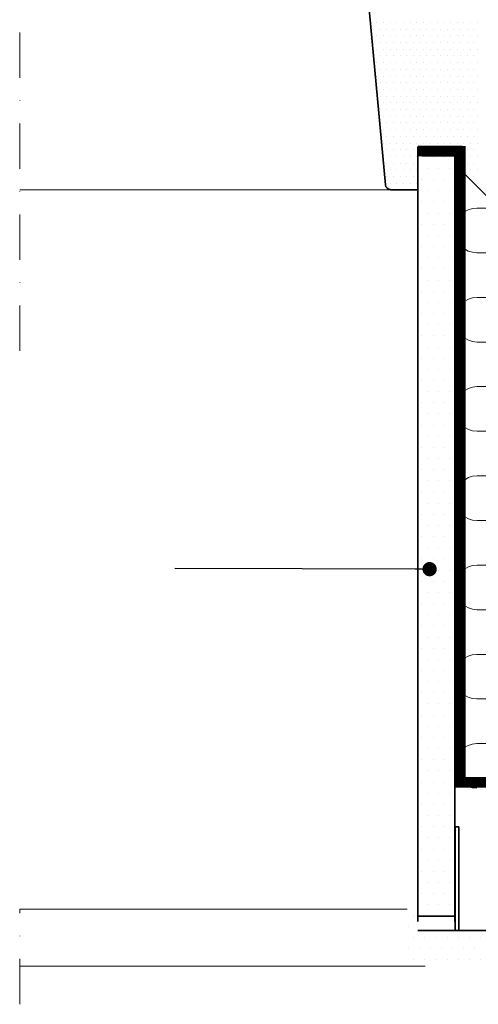
# Model space of a CAD drawing. Units: millimetres. Extents: x 54 to 3696, y -45 to 1694.
# Drawn here: x 1811 to 1940, y 692 to 968 of the extents above; entities that cross this region are included whole.
import ezdxf

# ---------------------------------------------------------------- set-up
doc = ezdxf.new("R2010")
doc.units = ezdxf.units.MM
doc.linetypes.add('DASHDOT', pattern=[25.4, 12.7, -6.35, 0, -6.35])
doc.linetypes.add('HIDDEN', pattern=[9.525, 6.35, -3.175])
for name, color, linetype in [('crte-tekst', 7, 'Continuous'), ('VELUX_ROOFWINDOW', 7, 'Continuous'), ('VELUX_VAPOUR-BARRIER', 1, 'HIDDEN')]:
    doc.layers.add(name, color=color, linetype=linetype)
for name, color, linetype, lineweight in [('VELUX-WINDOW', 4, 'Continuous', 35), ('VELUX_1', 1, 'Continuous', 9), ('VELUX_4', 4, 'Continuous', 35), ('VELUX_6DH', 6, 'DASHDOT', 9), ('VELUX_HATCHING', 1, 'Continuous', 9), ('VELUX_INSU', 2, 'Continuous', 13)]:
    doc.layers.add(name, color=color, linetype=linetype, lineweight=lineweight)
doc.dimstyles.new('ISO-25', dxfattribs={"dimtxt": 2.5, "dimasz": 2.5, "dimexe": 1.25, "dimexo": 0.625, "dimtad": 1, "dimtxsty": 'Standard', "dimcen": 2.5, "dimadec": 0, "dimazin": 0, "dimtfac": 1, "dimtmove": 0, "dimatfit": 3, "dimfxl": 1, "dimarcsym": 0})

# ---------------------------------------------------------------- blocks, each defined once
blk = doc.blocks.new('*X14')
at = {"color": 0}
for p, q in [((3329.58, 1570.99), (3329.58, 1570.99)), ((3335.83, 1570.99), (3335.83, 1570.99)), ((3342.08, 1570.99), (3342.08, 1570.99)), ((3332.7, 1564.74), (3332.7, 1564.74)), ((3338.95, 1564.74), (3338.95, 1564.74)), ((3345.2, 1564.74), (3345.2, 1564.74)), ((3329.58, 1558.49), (3329.58, 1558.49)), ((3335.83, 1558.49), (3335.83, 1558.49)), ((3342.08, 1558.49), (3342.08, 1558.49)), ((3332.7, 1552.24), (3332.7, 1552.24)), ((3338.95, 1552.24), (3338.95, 1552.24)), ((3345.2, 1552.24), (3345.2, 1552.24)), ((3329.58, 1545.99), (3329.58, 1545.99)), ((3335.83, 1545.99), (3335.83, 1545.99)), ((3342.08, 1545.99), (3342.08, 1545.99)), ((3332.7, 1539.74), (3332.7, 1539.74)), ((3338.95, 1539.74), (3338.95, 1539.74)), ((3345.2, 1539.74), (3345.2, 1539.74)), ((3329.58, 1533.49), (3329.58, 1533.49)), ((3335.83, 1533.49), (3335.83, 1533.49)), ((3342.08, 1533.49), (3342.08, 1533.49)), ((3332.7, 1527.24), (3332.7, 1527.24)), ((3338.95, 1527.24), (3338.95, 1527.24)), ((3345.2, 1527.24), (3345.2, 1527.24)), ((3329.58, 1520.99), (3329.58, 1520.99)), ((3335.83, 1520.99), (3335.83, 1520.99)), ((3342.08, 1520.99), (3342.08, 1520.99)), ((3332.7, 1514.74), (3332.7, 1514.74)), ((3338.95, 1514.74), (3338.95, 1514.74)), ((3345.2, 1514.74), (3345.2, 1514.74)), ((3329.58, 1508.49), (3329.58, 1508.49)), ((3335.83, 1508.49), (3335.83, 1508.49)), ((3342.08, 1508.49), (3342.08, 1508.49)), ((3332.7, 1502.24), (3332.7, 1502.24)), ((3338.95, 1502.24), (3338.95, 1502.24)), ((3345.2, 1502.24), (3345.2, 1502.24)), ((3329.58, 1495.99), (3329.58, 1495.99)), ((3335.83, 1495.99), (3335.83, 1495.99)), ((3342.08, 1495.99), (3342.08, 1495.99)), ((3332.7, 1489.74), (3332.7, 1489.74)), ((3338.95, 1489.74), (3338.95, 1489.74)), ((3345.2, 1489.74), (3345.2, 1489.74)), ((3329.58, 1483.49), (3329.58, 1483.49)), ((3335.83, 1483.49), (3335.83, 1483.49)), ((3342.08, 1483.49), (3342.08, 1483.49)), ((3332.7, 1477.24), (3332.7, 1477.24)), ((3338.95, 1477.24), (3338.95, 1477.24)), ((3345.2, 1477.24), (3345.2, 1477.24)), ((3329.58, 1470.99), (3329.58, 1470.99)), ((3335.83, 1470.99), (3335.83, 1470.99)), ((3342.08, 1470.99), (3342.08, 1470.99)), ((3332.7, 1464.74), (3332.7, 1464.74)), ((3338.95, 1464.74), (3338.95, 1464.74)), ((3345.2, 1464.74), (3345.2, 1464.74)), ((3329.58, 1458.49), (3329.58, 1458.49)), ((3335.83, 1458.49), (3335.83, 1458.49)), ((3342.08, 1458.49), (3342.08, 1458.49)), ((3332.7, 1452.24), (3332.7, 1452.24)), ((3338.95, 1452.24), (3338.95, 1452.24)), ((3345.2, 1452.24), (3345.2, 1452.24)), ((3329.58, 1445.99), (3329.58, 1445.99)), ((3335.83, 1445.99), (3335.83, 1445.99)), ((3342.08, 1445.99), (3342.08, 1445.99)), ((3332.7, 1439.74), (3332.7, 1439.74)), ((3338.95, 1439.74), (3338.95, 1439.74)), ((3345.2, 1439.74), (3345.2, 1439.74)), ((3329.58, 1433.49), (3329.58, 1433.49)), ((3335.83, 1433.49), (3335.83, 1433.49)), ((3342.08, 1433.49), (3342.08, 1433.49)), ((3332.7, 1427.24), (3332.7, 1427.24)), ((3338.95, 1427.24), (3338.95, 1427.24)), ((3345.2, 1427.24), (3345.2, 1427.24)), ((3329.58, 1420.99), (3329.58, 1420.99)), ((3335.83, 1420.99), (3335.83, 1420.99)), ((3342.08, 1420.99), (3342.08, 1420.99)), ((3332.7, 1414.74), (3332.7, 1414.74)), ((3338.95, 1414.74), (3338.95, 1414.74)), ((3345.2, 1414.74), (3345.2, 1414.74)), ((3329.58, 1408.49), (3329.58, 1408.49)), ((3335.83, 1408.49), (3335.83, 1408.49)), ((3342.08, 1408.49), (3342.08, 1408.49)), ((3332.7, 1402.24), (3332.7, 1402.24)), ((3338.95, 1402.24), (3338.95, 1402.24)), ((3345.2, 1402.24), (3345.2, 1402.24)), ((3329.58, 1395.99), (3329.58, 1395.99)), ((3335.83, 1395.99), (3335.83, 1395.99)), ((3342.08, 1395.99), (3342.08, 1395.99)), ((3332.7, 1389.74), (3332.7, 1389.74)), ((3338.95, 1389.74), (3338.95, 1389.74)), ((3345.2, 1389.74), (3345.2, 1389.74)), ((3329.58, 1383.49), (3329.58, 1383.49)), ((3335.83, 1383.49), (3335.83, 1383.49)), ((3342.08, 1383.49), (3342.08, 1383.49)), ((3332.7, 1377.24), (3332.7, 1377.24)), ((3338.95, 1377.24), (3338.95, 1377.24)), ((3345.2, 1377.24), (3345.2, 1377.24)), ((3329.58, 1370.99), (3329.58, 1370.99)), ((3335.83, 1370.99), (3335.83, 1370.99)), ((3342.08, 1370.99), (3342.08, 1370.99)), ((3332.7, 1364.74), (3332.7, 1364.74)), ((3338.95, 1364.74), (3338.95, 1364.74)), ((3345.2, 1364.74), (3345.2, 1364.74)), ((3329.58, 1358.49), (3329.58, 1358.49)), ((3335.83, 1358.49), (3335.83, 1358.49)), ((3342.08, 1358.49), (3342.08, 1358.49)), ((3332.7, 1352.24), (3332.7, 1352.24)), ((3338.95, 1352.24), (3338.95, 1352.24)), ((3345.2, 1352.24), (3345.2, 1352.24)), ((3329.58, 1345.99), (3329.58, 1345.99)), ((3335.83, 1345.99), (3335.83, 1345.99)), ((3342.08, 1345.99), (3342.08, 1345.99)), ((3332.7, 1339.74), (3332.7, 1339.74)), ((3338.95, 1339.74), (3338.95, 1339.74)), ((3345.2, 1339.74), (3345.2, 1339.74)), ((3329.58, 1333.49), (3329.58, 1333.49)), ((3335.83, 1333.49), (3335.83, 1333.49)), ((3342.08, 1333.49), (3342.08, 1333.49)), ((3332.7, 1327.24), (3332.7, 1327.24)), ((3338.95, 1327.24), (3338.95, 1327.24)), ((3345.2, 1327.24), (3345.2, 1327.24)), ((3329.58, 1320.99), (3329.58, 1320.99)), ((3335.83, 1320.99), (3335.83, 1320.99)), ((3342.08, 1320.99), (3342.08, 1320.99)), ((3332.7, 1314.74), (3332.7, 1314.74)), ((3338.95, 1314.74), (3338.95, 1314.74)), ((3345.2, 1314.74), (3345.2, 1314.74)), ((3329.58, 1308.49), (3329.58, 1308.49)), ((3335.83, 1308.49), (3335.83, 1308.49)), ((3342.08, 1308.49), (3342.08, 1308.49)), ((3332.7, 1302.24), (3332.7, 1302.24)), ((3338.95, 1302.24), (3338.95, 1302.24)), ((3345.2, 1302.24), (3345.2, 1302.24)), ((3329.58, 1295.99), (3329.58, 1295.99)), ((3335.83, 1295.99), (3335.83, 1295.99)), ((3342.08, 1295.99), (3342.08, 1295.99)), ((3332.7, 1289.74), (3332.7, 1289.74)), ((3338.95, 1289.74), (3338.95, 1289.74)), ((3345.2, 1289.74), (3345.2, 1289.74)), ((3329.58, 1283.49), (3329.58, 1283.49)), ((3335.83, 1283.49), (3335.83, 1283.49)), ((3342.08, 1283.49), (3342.08, 1283.49)), ((3332.7, 1277.24), (3332.7, 1277.24)), ((3338.95, 1277.24), (3338.95, 1277.24)), ((3345.2, 1277.24), (3345.2, 1277.24)), ((3329.58, 1270.99), (3329.58, 1270.99)), ((3335.83, 1270.99), (3335.83, 1270.99)), ((3342.08, 1270.99), (3342.08, 1270.99)), ((3332.7, 1264.74), (3332.7, 1264.74)), ((3338.95, 1264.74), (3338.95, 1264.74)), ((3345.2, 1264.74), (3345.2, 1264.74)), ((3329.58, 1258.49), (3329.58, 1258.49)), ((3335.83, 1258.49), (3335.83, 1258.49)), ((3342.08, 1258.49), (3342.08, 1258.49)), ((3332.7, 1252.24), (3332.7, 1252.24)), ((3338.95, 1252.24), (3338.95, 1252.24)), ((3345.2, 1252.24), (3345.2, 1252.24)), ((3329.58, 1245.99), (3329.58, 1245.99)), ((3335.83, 1245.99), (3335.83, 1245.99)), ((3342.08, 1245.99), (3342.08, 1245.99)), ((3332.7, 1239.74), (3332.7, 1239.74)), ((3338.95, 1239.74), (3338.95, 1239.74)), ((3345.2, 1239.74), (3345.2, 1239.74)), ((3329.58, 1233.49), (3329.58, 1233.49)), ((3335.83, 1233.49), (3335.83, 1233.49)), ((3342.08, 1233.49), (3342.08, 1233.49)), ((3332.7, 1227.24), (3332.7, 1227.24)), ((3338.95, 1227.24), (3338.95, 1227.24)), ((3345.2, 1227.24), (3345.2, 1227.24)), ((3329.58, 1220.99), (3329.58, 1220.99)), ((3335.83, 1220.99), (3335.83, 1220.99)), ((3342.08, 1220.99), (3342.08, 1220.99)), ((3332.7, 1214.74), (3332.7, 1214.74)), ((3338.95, 1214.74), (3338.95, 1214.74)), ((3345.2, 1214.74), (3345.2, 1214.74)), ((3329.58, 1208.49), (3329.58, 1208.49)), ((3335.83, 1208.49), (3335.83, 1208.49)), ((3342.08, 1208.49), (3342.08, 1208.49)), ((3332.7, 1202.24), (3332.7, 1202.24)), ((3338.95, 1202.24), (3338.95, 1202.24)), ((3345.2, 1202.24), (3345.2, 1202.24)), ((3329.58, 1195.99), (3329.58, 1195.99)), ((3335.83, 1195.99), (3335.83, 1195.99)), ((3342.08, 1195.99), (3342.08, 1195.99)), ((3332.7, 1189.74), (3332.7, 1189.74)), ((3338.95, 1189.74), (3338.95, 1189.74)), ((3345.2, 1189.74), (3345.2, 1189.74)), ((3329.58, 1183.49), (3329.58, 1183.49)), ((3335.83, 1183.49), (3335.83, 1183.49)), ((3342.08, 1183.49), (3342.08, 1183.49)), ((3332.7, 1177.24), (3332.7, 1177.24)), ((3338.95, 1177.24), (3338.95, 1177.24)), ((3345.2, 1177.24), (3345.2, 1177.24)), ((3329.58, 1170.99), (3329.58, 1170.99)), ((3335.83, 1170.99), (3335.83, 1170.99)), ((3342.08, 1170.99), (3342.08, 1170.99)), ((3332.7, 1164.74), (3332.7, 1164.74)), ((3338.95, 1164.74), (3338.95, 1164.74)), ((3345.2, 1164.74), (3345.2, 1164.74)), ((3329.58, 1158.49), (3329.58, 1158.49)), ((3335.83, 1158.49), (3335.83, 1158.49)), ((3342.08, 1158.49), (3342.08, 1158.49)), ((3332.7, 1152.24), (3332.7, 1152.24)), ((3338.95, 1152.24), (3338.95, 1152.24)), ((3345.2, 1152.24), (3345.2, 1152.24)), ((3329.58, 1145.99), (3329.58, 1145.99)), ((3335.83, 1145.99), (3335.83, 1145.99)), ((3342.08, 1145.99), (3342.08, 1145.99))]:
    blk.add_line(p, q, dxfattribs=at)
blk = doc.blocks.new('*X28')
at = {"color": 0}
for p, q in [((3324.97, 1146.37), (3324.97, 1146.37)), ((3321.84, 1140.12), (3321.84, 1140.12)), ((3421.84, 1140.12), (3421.84, 1140.12)), ((3428.09, 1140.12), (3428.09, 1140.12)), ((3434.34, 1140.12), (3434.34, 1140.12)), ((3324.97, 1133.87), (3324.97, 1133.87)), ((3331.22, 1133.87), (3331.22, 1133.87)), ((3337.47, 1133.87), (3337.47, 1133.87)), ((3343.72, 1133.87), (3343.72, 1133.87)), ((3349.97, 1133.87), (3349.97, 1133.87)), ((3356.22, 1133.87), (3356.22, 1133.87)), ((3362.47, 1133.87), (3362.47, 1133.87)), ((3368.72, 1133.87), (3368.72, 1133.87)), ((3374.97, 1133.87), (3374.97, 1133.87)), ((3381.22, 1133.87), (3381.22, 1133.87)), ((3387.47, 1133.87), (3387.47, 1133.87)), ((3393.72, 1133.87), (3393.72, 1133.87)), ((3399.97, 1133.87), (3399.97, 1133.87)), ((3406.22, 1133.87), (3406.22, 1133.87)), ((3412.47, 1133.87), (3412.47, 1133.87)), ((3418.72, 1133.87), (3418.72, 1133.87)), ((3424.97, 1133.87), (3424.97, 1133.87)), ((3431.22, 1133.87), (3431.22, 1133.87)), ((3321.84, 1127.62), (3321.84, 1127.62)), ((3328.09, 1127.62), (3328.09, 1127.62)), ((3334.34, 1127.62), (3334.34, 1127.62)), ((3340.59, 1127.62), (3340.59, 1127.62)), ((3346.84, 1127.62), (3346.84, 1127.62)), ((3353.09, 1127.62), (3353.09, 1127.62)), ((3359.34, 1127.62), (3359.34, 1127.62)), ((3365.59, 1127.62), (3365.59, 1127.62)), ((3371.84, 1127.62), (3371.84, 1127.62)), ((3378.09, 1127.62), (3378.09, 1127.62)), ((3384.34, 1127.62), (3384.34, 1127.62)), ((3390.59, 1127.62), (3390.59, 1127.62)), ((3396.84, 1127.62), (3396.84, 1127.62)), ((3403.09, 1127.62), (3403.09, 1127.62)), ((3409.34, 1127.62), (3409.34, 1127.62)), ((3415.59, 1127.62), (3415.59, 1127.62)), ((3421.84, 1127.62), (3421.84, 1127.62)), ((3428.09, 1127.62), (3428.09, 1127.62)), ((3324.97, 1121.37), (3324.97, 1121.37)), ((3331.22, 1121.37), (3331.22, 1121.37)), ((3337.47, 1121.37), (3337.47, 1121.37)), ((3343.72, 1121.37), (3343.72, 1121.37)), ((3349.97, 1121.37), (3349.97, 1121.37)), ((3356.22, 1121.37), (3356.22, 1121.37)), ((3362.47, 1121.37), (3362.47, 1121.37)), ((3368.72, 1121.37), (3368.72, 1121.37)), ((3374.97, 1121.37), (3374.97, 1121.37)), ((3381.22, 1121.37), (3381.22, 1121.37)), ((3387.47, 1121.37), (3387.47, 1121.37)), ((3393.72, 1121.37), (3393.72, 1121.37)), ((3399.97, 1121.37), (3399.97, 1121.37)), ((3406.22, 1121.37), (3406.22, 1121.37)), ((3412.47, 1121.37), (3412.47, 1121.37)), ((3418.72, 1121.37), (3418.72, 1121.37)), ((3424.97, 1121.37), (3424.97, 1121.37))]:
    blk.add_line(p, q, dxfattribs=at)
blk = doc.blocks.new('*X16')
at = {"color": 0}
for p, q in [((3304.31, 1646.53), (3304.31, 1646.53)), ((3308.06, 1646.53), (3308.06, 1646.53)), ((3311.81, 1646.53), (3311.81, 1646.53)), ((3315.56, 1646.53), (3315.56, 1646.53)), ((3319.31, 1646.53), (3319.31, 1646.53)), ((3323.06, 1646.53), (3323.06, 1646.53)), ((3326.81, 1646.53), (3326.81, 1646.53)), ((3330.56, 1646.53), (3330.56, 1646.53)), ((3334.31, 1646.53), (3334.31, 1646.53)), ((3338.06, 1646.53), (3338.06, 1646.53)), ((3341.81, 1646.53), (3341.81, 1646.53)), ((3345.56, 1646.53), (3345.56, 1646.53)), ((3349.31, 1646.53), (3349.31, 1646.53)), ((3353.06, 1646.53), (3353.06, 1646.53)), ((3356.81, 1646.53), (3356.81, 1646.53)), ((3360.56, 1646.53), (3360.56, 1646.53)), ((3302.44, 1642.78), (3302.44, 1642.78)), ((3304.31, 1639.03), (3304.31, 1639.03)), ((3306.19, 1642.78), (3306.19, 1642.78)), ((3308.06, 1639.03), (3308.06, 1639.03)), ((3309.94, 1642.78), (3309.94, 1642.78)), ((3311.81, 1639.03), (3311.81, 1639.03)), ((3313.69, 1642.78), (3313.69, 1642.78)), ((3315.56, 1639.03), (3315.56, 1639.03)), ((3317.44, 1642.78), (3317.44, 1642.78)), ((3319.31, 1639.03), (3319.31, 1639.03)), ((3321.19, 1642.78), (3321.19, 1642.78)), ((3323.06, 1639.03), (3323.06, 1639.03)), ((3324.94, 1642.78), (3324.94, 1642.78)), ((3326.81, 1639.03), (3326.81, 1639.03)), ((3328.69, 1642.78), (3328.69, 1642.78)), ((3330.56, 1639.03), (3330.56, 1639.03)), ((3332.44, 1642.78), (3332.44, 1642.78)), ((3334.31, 1639.03), (3334.31, 1639.03)), ((3336.19, 1642.78), (3336.19, 1642.78)), ((3338.06, 1639.03), (3338.06, 1639.03)), ((3339.94, 1642.78), (3339.94, 1642.78)), ((3341.81, 1639.03), (3341.81, 1639.03)), ((3343.69, 1642.78), (3343.69, 1642.78)), ((3345.56, 1639.03), (3345.56, 1639.03)), ((3347.44, 1642.78), (3347.44, 1642.78)), ((3349.31, 1639.03), (3349.31, 1639.03)), ((3351.19, 1642.78), (3351.19, 1642.78)), ((3353.06, 1639.03), (3353.06, 1639.03)), ((3354.94, 1642.78), (3354.94, 1642.78)), ((3356.81, 1639.03), (3356.81, 1639.03)), ((3358.69, 1642.78), (3358.69, 1642.78)), ((3360.56, 1639.03), (3360.56, 1639.03)), ((3302.44, 1635.28), (3302.44, 1635.28)), ((3306.19, 1635.28), (3306.19, 1635.28)), ((3309.94, 1635.28), (3309.94, 1635.28)), ((3313.69, 1635.28), (3313.69, 1635.28)), ((3317.44, 1635.28), (3317.44, 1635.28)), ((3321.19, 1635.28), (3321.19, 1635.28)), ((3324.94, 1635.28), (3324.94, 1635.28)), ((3328.69, 1635.28), (3328.69, 1635.28)), ((3332.44, 1635.28), (3332.44, 1635.28)), ((3336.19, 1635.28), (3336.19, 1635.28)), ((3339.94, 1635.28), (3339.94, 1635.28)), ((3343.69, 1635.28), (3343.69, 1635.28)), ((3347.44, 1635.28), (3347.44, 1635.28)), ((3351.19, 1635.28), (3351.19, 1635.28)), ((3354.94, 1635.28), (3354.94, 1635.28)), ((3358.69, 1635.28), (3358.69, 1635.28)), ((3302.44, 1627.78), (3302.44, 1627.78)), ((3304.31, 1631.53), (3304.31, 1631.53)), ((3306.19, 1627.78), (3306.19, 1627.78)), ((3308.06, 1631.53), (3308.06, 1631.53)), ((3309.94, 1627.78), (3309.94, 1627.78)), ((3311.81, 1631.53), (3311.81, 1631.53)), ((3313.69, 1627.78), (3313.69, 1627.78)), ((3315.56, 1631.53), (3315.56, 1631.53)), ((3317.44, 1627.78), (3317.44, 1627.78)), ((3319.31, 1631.53), (3319.31, 1631.53)), ((3321.19, 1627.78), (3321.19, 1627.78)), ((3323.06, 1631.53), (3323.06, 1631.53)), ((3324.94, 1627.78), (3324.94, 1627.78)), ((3326.81, 1631.53), (3326.81, 1631.53)), ((3328.69, 1627.78), (3328.69, 1627.78)), ((3330.56, 1631.53), (3330.56, 1631.53)), ((3332.44, 1627.78), (3332.44, 1627.78)), ((3334.31, 1631.53), (3334.31, 1631.53)), ((3336.19, 1627.78), (3336.19, 1627.78)), ((3338.06, 1631.53), (3338.06, 1631.53)), ((3339.94, 1627.78), (3339.94, 1627.78)), ((3341.81, 1631.53), (3341.81, 1631.53)), ((3343.69, 1627.78), (3343.69, 1627.78)), ((3345.56, 1631.53), (3345.56, 1631.53)), ((3347.44, 1627.78), (3347.44, 1627.78)), ((3349.31, 1631.53), (3349.31, 1631.53)), ((3351.19, 1627.78), (3351.19, 1627.78)), ((3353.06, 1631.53), (3353.06, 1631.53)), ((3354.94, 1627.78), (3354.94, 1627.78)), ((3356.81, 1631.53), (3356.81, 1631.53)), ((3358.69, 1627.78), (3358.69, 1627.78)), ((3360.56, 1631.53), (3360.56, 1631.53)), ((3304.31, 1624.03), (3304.31, 1624.03)), ((3308.06, 1624.03), (3308.06, 1624.03)), ((3311.81, 1624.03), (3311.81, 1624.03)), ((3315.56, 1624.03), (3315.56, 1624.03)), ((3319.31, 1624.03), (3319.31, 1624.03)), ((3323.06, 1624.03), (3323.06, 1624.03)), ((3326.81, 1624.03), (3326.81, 1624.03)), ((3330.56, 1624.03), (3330.56, 1624.03)), ((3334.31, 1624.03), (3334.31, 1624.03)), ((3338.06, 1624.03), (3338.06, 1624.03)), ((3341.81, 1624.03), (3341.81, 1624.03)), ((3345.56, 1624.03), (3345.56, 1624.03)), ((3349.31, 1624.03), (3349.31, 1624.03)), ((3353.06, 1624.03), (3353.06, 1624.03)), ((3356.81, 1624.03), (3356.81, 1624.03)), ((3360.56, 1624.03), (3360.56, 1624.03)), ((3304.31, 1616.53), (3304.31, 1616.53)), ((3306.19, 1620.28), (3306.19, 1620.28)), ((3308.06, 1616.53), (3308.06, 1616.53)), ((3309.94, 1620.28), (3309.94, 1620.28)), ((3311.81, 1616.53), (3311.81, 1616.53)), ((3313.69, 1620.28), (3313.69, 1620.28)), ((3315.56, 1616.53), (3315.56, 1616.53)), ((3317.44, 1620.28), (3317.44, 1620.28)), ((3319.31, 1616.53), (3319.31, 1616.53)), ((3321.19, 1620.28), (3321.19, 1620.28)), ((3323.06, 1616.53), (3323.06, 1616.53)), ((3324.94, 1620.28), (3324.94, 1620.28)), ((3326.81, 1616.53), (3326.81, 1616.53)), ((3328.69, 1620.28), (3328.69, 1620.28)), ((3330.56, 1616.53), (3330.56, 1616.53)), ((3332.44, 1620.28), (3332.44, 1620.28)), ((3334.31, 1616.53), (3334.31, 1616.53)), ((3336.19, 1620.28), (3336.19, 1620.28)), ((3338.06, 1616.53), (3338.06, 1616.53)), ((3339.94, 1620.28), (3339.94, 1620.28)), ((3341.81, 1616.53), (3341.81, 1616.53)), ((3343.69, 1620.28), (3343.69, 1620.28)), ((3345.56, 1616.53), (3345.56, 1616.53)), ((3347.44, 1620.28), (3347.44, 1620.28)), ((3349.31, 1616.53), (3349.31, 1616.53)), ((3351.19, 1620.28), (3351.19, 1620.28)), ((3353.06, 1616.53), (3353.06, 1616.53)), ((3354.94, 1620.28), (3354.94, 1620.28)), ((3356.81, 1616.53), (3356.81, 1616.53)), ((3358.69, 1620.28), (3358.69, 1620.28)), ((3360.56, 1616.53), (3360.56, 1616.53)), ((3306.19, 1612.78), (3306.19, 1612.78)), ((3309.94, 1612.78), (3309.94, 1612.78)), ((3313.69, 1612.78), (3313.69, 1612.78)), ((3317.44, 1612.78), (3317.44, 1612.78)), ((3321.19, 1612.78), (3321.19, 1612.78)), ((3324.94, 1612.78), (3324.94, 1612.78)), ((3328.69, 1612.78), (3328.69, 1612.78)), ((3332.44, 1612.78), (3332.44, 1612.78)), ((3336.19, 1612.78), (3336.19, 1612.78)), ((3339.94, 1612.78), (3339.94, 1612.78)), ((3343.69, 1612.78), (3343.69, 1612.78)), ((3347.44, 1612.78), (3347.44, 1612.78)), ((3351.19, 1612.78), (3351.19, 1612.78)), ((3354.94, 1612.78), (3354.94, 1612.78)), ((3358.69, 1612.78), (3358.69, 1612.78)), ((3304.31, 1609.03), (3304.31, 1609.03)), ((3306.19, 1605.28), (3306.19, 1605.28)), ((3308.06, 1609.03), (3308.06, 1609.03)), ((3309.94, 1605.28), (3309.94, 1605.28)), ((3311.81, 1609.03), (3311.81, 1609.03)), ((3313.69, 1605.28), (3313.69, 1605.28)), ((3315.56, 1609.03), (3315.56, 1609.03)), ((3317.44, 1605.28), (3317.44, 1605.28)), ((3319.31, 1609.03), (3319.31, 1609.03)), ((3321.19, 1605.28), (3321.19, 1605.28)), ((3323.06, 1609.03), (3323.06, 1609.03)), ((3324.94, 1605.28), (3324.94, 1605.28)), ((3326.81, 1609.03), (3326.81, 1609.03)), ((3328.69, 1605.28), (3328.69, 1605.28)), ((3330.56, 1609.03), (3330.56, 1609.03)), ((3332.44, 1605.28), (3332.44, 1605.28)), ((3334.31, 1609.03), (3334.31, 1609.03)), ((3336.19, 1605.28), (3336.19, 1605.28)), ((3338.06, 1609.03), (3338.06, 1609.03)), ((3339.94, 1605.28), (3339.94, 1605.28)), ((3341.81, 1609.03), (3341.81, 1609.03)), ((3343.69, 1605.28), (3343.69, 1605.28)), ((3345.56, 1609.03), (3345.56, 1609.03)), ((3347.44, 1605.28), (3347.44, 1605.28)), ((3349.31, 1609.03), (3349.31, 1609.03)), ((3351.19, 1605.28), (3351.19, 1605.28)), ((3353.06, 1609.03), (3353.06, 1609.03)), ((3354.94, 1605.28), (3354.94, 1605.28)), ((3356.81, 1609.03), (3356.81, 1609.03)), ((3358.69, 1605.28), (3358.69, 1605.28)), ((3360.56, 1609.03), (3360.56, 1609.03)), ((3308.06, 1601.53), (3308.06, 1601.53)), ((3311.81, 1601.53), (3311.81, 1601.53)), ((3315.56, 1601.53), (3315.56, 1601.53)), ((3319.31, 1601.53), (3319.31, 1601.53)), ((3323.06, 1601.53), (3323.06, 1601.53)), ((3326.81, 1601.53), (3326.81, 1601.53)), ((3330.56, 1601.53), (3330.56, 1601.53)), ((3334.31, 1601.53), (3334.31, 1601.53)), ((3338.06, 1601.53), (3338.06, 1601.53)), ((3341.81, 1601.53), (3341.81, 1601.53)), ((3345.56, 1601.53), (3345.56, 1601.53)), ((3349.31, 1601.53), (3349.31, 1601.53)), ((3353.06, 1601.53), (3353.06, 1601.53)), ((3356.81, 1601.53), (3356.81, 1601.53)), ((3360.56, 1601.53), (3360.56, 1601.53)), ((3306.19, 1597.78), (3306.19, 1597.78)), ((3309.94, 1597.78), (3309.94, 1597.78)), ((3313.69, 1597.78), (3313.69, 1597.78)), ((3317.44, 1597.78), (3317.44, 1597.78)), ((3321.19, 1597.78), (3321.19, 1597.78)), ((3324.94, 1597.78), (3324.94, 1597.78)), ((3328.69, 1597.78), (3328.69, 1597.78)), ((3332.44, 1597.78), (3332.44, 1597.78)), ((3336.19, 1597.78), (3336.19, 1597.78)), ((3339.94, 1597.78), (3339.94, 1597.78)), ((3343.69, 1597.78), (3343.69, 1597.78)), ((3347.44, 1597.78), (3347.44, 1597.78)), ((3351.19, 1597.78), (3351.19, 1597.78)), ((3354.94, 1597.78), (3354.94, 1597.78)), ((3358.69, 1597.78), (3358.69, 1597.78)), ((3306.19, 1590.28), (3306.19, 1590.28)), ((3308.06, 1594.03), (3308.06, 1594.03)), ((3309.94, 1590.28), (3309.94, 1590.28)), ((3311.81, 1594.03), (3311.81, 1594.03)), ((3313.69, 1590.28), (3313.69, 1590.28)), ((3315.56, 1594.03), (3315.56, 1594.03)), ((3317.44, 1590.28), (3317.44, 1590.28)), ((3319.31, 1594.03), (3319.31, 1594.03)), ((3321.19, 1590.28), (3321.19, 1590.28)), ((3323.06, 1594.03), (3323.06, 1594.03)), ((3324.94, 1590.28), (3324.94, 1590.28)), ((3326.81, 1594.03), (3326.81, 1594.03)), ((3328.69, 1590.28), (3328.69, 1590.28)), ((3330.56, 1594.03), (3330.56, 1594.03)), ((3332.44, 1590.28), (3332.44, 1590.28)), ((3334.31, 1594.03), (3334.31, 1594.03)), ((3336.19, 1590.28), (3336.19, 1590.28)), ((3338.06, 1594.03), (3338.06, 1594.03)), ((3339.94, 1590.28), (3339.94, 1590.28)), ((3341.81, 1594.03), (3341.81, 1594.03)), ((3343.69, 1590.28), (3343.69, 1590.28)), ((3345.56, 1594.03), (3345.56, 1594.03)), ((3347.44, 1590.28), (3347.44, 1590.28)), ((3349.31, 1594.03), (3349.31, 1594.03)), ((3351.19, 1590.28), (3351.19, 1590.28)), ((3353.06, 1594.03), (3353.06, 1594.03)), ((3354.94, 1590.28), (3354.94, 1590.28)), ((3356.81, 1594.03), (3356.81, 1594.03)), ((3358.69, 1590.28), (3358.69, 1590.28)), ((3360.56, 1594.03), (3360.56, 1594.03)), ((3308.06, 1586.53), (3308.06, 1586.53)), ((3311.81, 1586.53), (3311.81, 1586.53)), ((3315.56, 1586.53), (3315.56, 1586.53)), ((3319.31, 1586.53), (3319.31, 1586.53)), ((3323.06, 1586.53), (3323.06, 1586.53)), ((3326.81, 1586.53), (3326.81, 1586.53)), ((3330.56, 1586.53), (3330.56, 1586.53)), ((3334.31, 1586.53), (3334.31, 1586.53)), ((3338.06, 1586.53), (3338.06, 1586.53)), ((3341.81, 1586.53), (3341.81, 1586.53)), ((3345.56, 1586.53), (3345.56, 1586.53)), ((3349.31, 1586.53), (3349.31, 1586.53)), ((3353.06, 1586.53), (3353.06, 1586.53)), ((3356.81, 1586.53), (3356.81, 1586.53)), ((3360.56, 1586.53), (3360.56, 1586.53)), ((3308.06, 1579.03), (3308.06, 1579.03)), ((3309.94, 1582.78), (3309.94, 1582.78)), ((3311.81, 1579.03), (3311.81, 1579.03)), ((3313.69, 1582.78), (3313.69, 1582.78)), ((3315.56, 1579.03), (3315.56, 1579.03)), ((3317.44, 1582.78), (3317.44, 1582.78)), ((3319.31, 1579.03), (3319.31, 1579.03)), ((3321.19, 1582.78), (3321.19, 1582.78)), ((3323.06, 1579.03), (3323.06, 1579.03)), ((3324.94, 1582.78), (3324.94, 1582.78)), ((3326.81, 1579.03), (3326.81, 1579.03)), ((3328.69, 1582.78), (3328.69, 1582.78)), ((3330.56, 1579.03), (3330.56, 1579.03)), ((3332.44, 1582.78), (3332.44, 1582.78)), ((3334.31, 1579.03), (3334.31, 1579.03)), ((3336.19, 1582.78), (3336.19, 1582.78)), ((3338.06, 1579.03), (3338.06, 1579.03)), ((3339.94, 1582.78), (3339.94, 1582.78)), ((3341.81, 1579.03), (3341.81, 1579.03)), ((3343.69, 1582.78), (3343.69, 1582.78)), ((3345.56, 1579.03), (3345.56, 1579.03)), ((3347.44, 1582.78), (3347.44, 1582.78)), ((3349.31, 1579.03), (3349.31, 1579.03)), ((3351.19, 1582.78), (3351.19, 1582.78)), ((3353.06, 1579.03), (3353.06, 1579.03)), ((3354.94, 1582.78), (3354.94, 1582.78)), ((3356.81, 1579.03), (3356.81, 1579.03)), ((3358.69, 1582.78), (3358.69, 1582.78)), ((3360.56, 1579.03), (3360.56, 1579.03)), ((3309.94, 1575.28), (3309.94, 1575.28)), ((3313.69, 1575.28), (3313.69, 1575.28)), ((3317.44, 1575.28), (3317.44, 1575.28)), ((3321.19, 1575.28), (3321.19, 1575.28)), ((3324.94, 1575.28), (3324.94, 1575.28)), ((3354.94, 1575.28), (3354.94, 1575.28)), ((3358.69, 1575.28), (3358.69, 1575.28)), ((3308.06, 1571.53), (3308.06, 1571.53)), ((3309.94, 1567.78), (3309.94, 1567.78)), ((3311.81, 1571.53), (3311.81, 1571.53)), ((3313.69, 1567.78), (3313.69, 1567.78)), ((3315.56, 1571.53), (3315.56, 1571.53)), ((3317.44, 1567.78), (3317.44, 1567.78)), ((3319.31, 1571.53), (3319.31, 1571.53)), ((3321.19, 1567.78), (3321.19, 1567.78)), ((3323.06, 1571.53), (3323.06, 1571.53)), ((3324.94, 1567.78), (3324.94, 1567.78)), ((3326.81, 1571.53), (3326.81, 1571.53)), ((3353.06, 1571.53), (3353.06, 1571.53)), ((3354.94, 1567.78), (3354.94, 1567.78)), ((3356.81, 1571.53), (3356.81, 1571.53)), ((3358.69, 1567.78), (3358.69, 1567.78)), ((3360.56, 1571.53), (3360.56, 1571.53)), ((3311.81, 1564.03), (3311.81, 1564.03)), ((3315.56, 1564.03), (3315.56, 1564.03)), ((3319.31, 1564.03), (3319.31, 1564.03)), ((3323.06, 1564.03), (3323.06, 1564.03)), ((3326.81, 1564.03), (3326.81, 1564.03)), ((3353.06, 1564.03), (3353.06, 1564.03)), ((3356.81, 1564.03), (3356.81, 1564.03)), ((3360.56, 1564.03), (3360.56, 1564.03)), ((3309.94, 1560.28), (3309.94, 1560.28)), ((3311.81, 1556.53), (3311.81, 1556.53)), ((3313.69, 1560.28), (3313.69, 1560.28)), ((3315.56, 1556.53), (3315.56, 1556.53)), ((3317.44, 1560.28), (3317.44, 1560.28)), ((3319.31, 1556.53), (3319.31, 1556.53)), ((3321.19, 1560.28), (3321.19, 1560.28)), ((3323.06, 1556.53), (3323.06, 1556.53)), ((3324.94, 1560.28), (3324.94, 1560.28)), ((3326.81, 1556.53), (3326.81, 1556.53)), ((3354.94, 1560.28), (3354.94, 1560.28)), ((3358.69, 1560.28), (3358.69, 1560.28)), ((3360.56, 1556.53), (3360.56, 1556.53))]:
    blk.add_line(p, q, dxfattribs=at)
blk = doc.blocks.new('V21_PAKNING')
at = {"layer": 'VELUX_ROOFWINDOW', "const_width": 3}
blk.add_lwpolyline([(27.3, -36.2), (14.8, -36.2)], dxfattribs=at)

msp = doc.modelspace()

# ---------------------------------------------------------------- linework, layer by layer
at = {"layer": 'VELUX-WINDOW'}
msp.add_lwpolyline([(1949.12, 994.03), (1949.12, 964.83), (1950.12, 964.83), (1950.12, 953.93), (1949.62, 953.43), (1945.12, 953.43), (1945.12, 951.03), (1949.62, 951.03), (1950.12, 950.53), (1950.12, 920.03), (1948.12, 918.03), (1942.62, 918.03), (1935.32, 925.33), (1935.32, 932.33), (1922.82, 932.33), (1922.82, 920.33), (1915.22, 920.33, -0.387373), (1913.72, 921.69), (1908.12, 982.03)], format="xyb", dxfattribs=at)
at = {"layer": 'VELUX_1', "color": 1}
for p, q in [((1811.28, 920.33), (1915.22, 920.33)), ((1919.83, 718.83), (1811.28, 718.83)), ((1924.83, 702.83), (1811.28, 702.83))]:
    msp.add_line(p, q, dxfattribs=at)
at = {"layer": 'VELUX_4'}
for p, q in [((1922.82, 932.33), (1922.82, 715.33)), ((1933.22, 932.33), (1933.22, 715.33)), ((1922.83, 716.83), (1933.23, 716.83)), ((1922.83, 712.83), (1967.83, 712.83))]:
    msp.add_line(p, q, dxfattribs=at)
at = {"layer": 'VELUX_4', "flags": 128}
msp.add_lwpolyline([(1934.29, 712.83), (1934.29, 741.83), (1933.29, 741.83), (1933.29, 712.83)], dxfattribs=at)
at = {"layer": 'VELUX_6DH', "linetype": 'DASHDOT'}
for p, q in [((1811.28, 875.17), (1811.28, 1077.45)), ((1811.28, 692.13), (1811.28, 718.83))]:
    msp.add_line(p, q, dxfattribs=at)
at = {"layer": 'VELUX_INSU'}
for points in [[(1963.79, 902.66), (1939.38, 902.66, -1), (1939.38, 915.16), (1963.79, 915.16, 1)], [(1963.88, 877.66), (1939.43, 877.66, -1), (1939.43, 890.16), (1963.79, 890.16, 1)], [(1963.79, 852.66), (1939.43, 852.66, -1), (1939.43, 865.16), (1963.88, 865.16, 1)], [(1963.88, 827.66), (1939.43, 827.66, -1), (1939.43, 840.16), (1963.79, 840.16, 1)], [(1963.79, 802.66), (1939.43, 802.66, -1), (1939.43, 815.16), (1963.88, 815.16, 1)], [(1963.79, 777.66), (1939.34, 777.66, -1), (1939.34, 790.16), (1963.79, 790.16, 1)], [(1939.34, 752.66, -1), (1939.34, 765.16), (1963.79, 765.16, 1)]]:
    msp.add_lwpolyline(points, format="xyb", dxfattribs=at)
at = {"layer": 'VELUX_VAPOUR-BARRIER', "const_width": 3}
msp.add_lwpolyline([(1923.97, 931.11), (1934.67, 931.11), (1934.67, 754.33), (1965.58, 754.39), (1965.58, 729.33)], dxfattribs=at)

# ---------------------------------------------------------------- block references
at = {"layer": 'VELUX_HATCHING', "linetype": 'Continuous', "xscale": 0.5, "yscale": 0.5, "zscale": 0.5}
for name in ['*X16', '*X14', '*X28']:
    msp.add_blockref(name, (259.16, 143.89), dxfattribs=at)
at = {"layer": 'VELUX_HATCHING', "extrusion": (0, 0, -1), "zscale": -1}
msp.add_blockref('V21_PAKNING', (-1950.12, 967.33), dxfattribs=at)

# ---------------------------------------------------------------- leaders
at = {"layer": 'crte-tekst', "lineweight": 5}
msp.add_leader([(1926.11, 814.03), (1854.75, 814.19)], dimstyle='ISO-25', override={"dimasz": 4, "dimtad": 0, "dimldrblk": 'Dot'}, dxfattribs=at)

doc.saveas('drawing.dxf')
